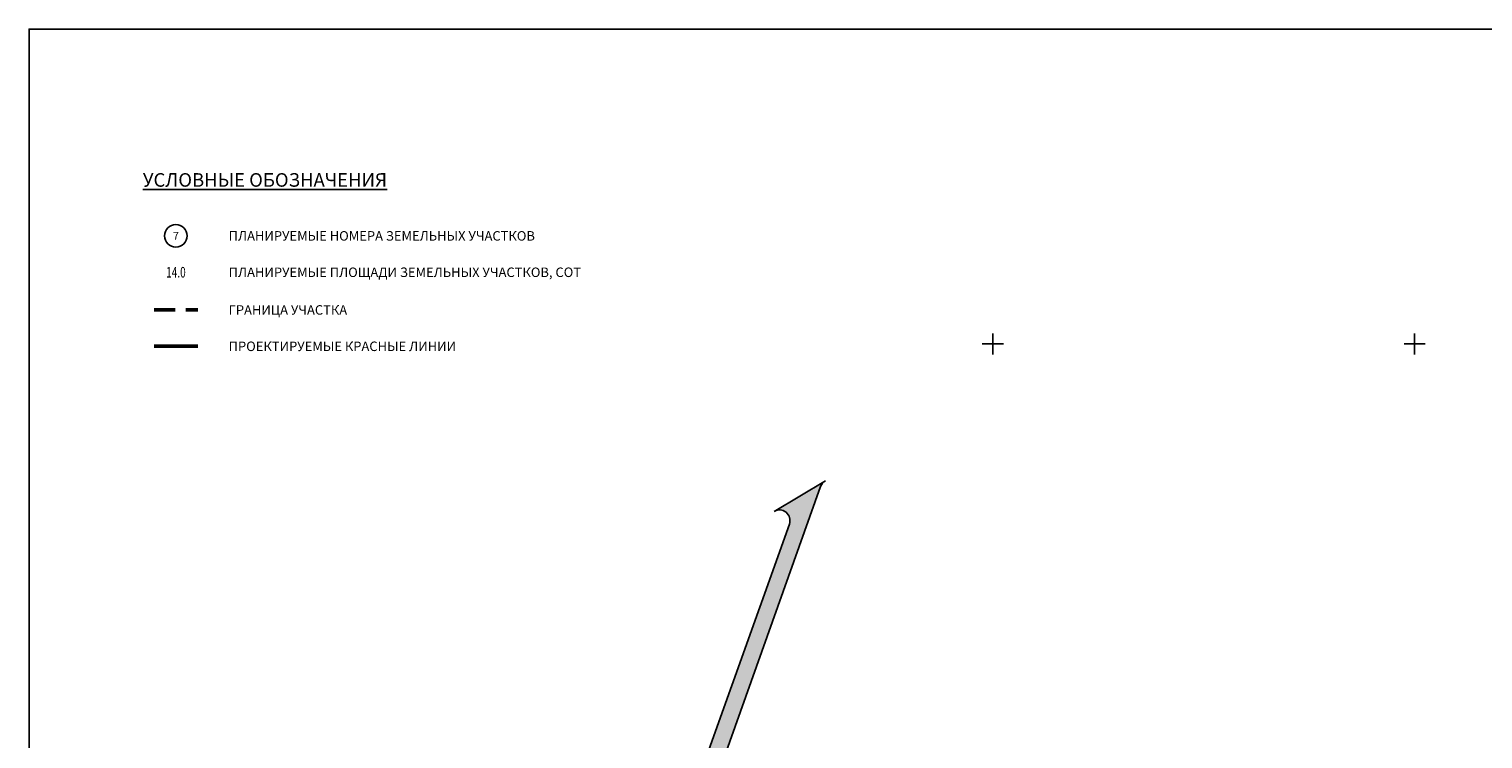
# Model space of a CAD drawing. Extents: x 1309943 to 1311082, y 483965 to 484749.
# Drawn here: x 1309943 to 1310632, y 484413 to 484749 of the extents above; entities that cross this region are included whole.
import ezdxf
from ezdxf.enums import TextEntityAlignment as Align

# ---------------------------------------------------------------- set-up
doc = ezdxf.new("R2010")
doc.units = 0
doc.linetypes.add('DASHED', pattern=[3, 2, -1])
doc.layers.get('0').update_dxf_attribs({"linetype": 'CONTINUOUS'})
for name, color, linetype in [('Рамка', 7, 'CONTINUOUS'), ('Сетка', 7, 'CONTINUOUS'), ('Транспорт', 8, 'CONTINUOUS')]:
    doc.layers.add(name, color=color, linetype=linetype)
doc.styles.add('Simplex', font='Simplex.shx', dxfattribs={"width": 0.7, "oblique": 18.5})
doc.styles.add('Time0', font='times.ttf')

# ---------------------------------------------------------------- blocks, each defined once
blk = doc.blocks.new('METKA')
at = {"linetype": 'Continuous'}
for p, q in [((-0.5, 0), (0.5, 0)), ((0, 0.5), (0, -0.5))]:
    blk.add_line(p, q, dxfattribs=at)

msp = doc.modelspace()

# ---------------------------------------------------------------- hatches: boundary and pattern name
at = {"layer": 'Транспорт'}
msp.add_hatch(color=256, dxfattribs=at).paths.add_polyline_path([(1310318.33, 484532.41, -0.165201), (1310320.33, 484534.93), (1310296.25, 484520.66, -0.701175), (1310303.5, 484514.67), (1310262.11, 484398.78), (1310253.01, 484338.15), (1310246.09, 484314.27), (1310226.67, 484291.61), (1310207.29, 484265.78), (1310197.06, 484213.44), (1310191.85, 484163.96), (1310181.68, 484138.18), (1310189.12, 484135.24), (1310197.66, 484156.89, -0.303419), (1310200.4, 484158.79), (1310204.82, 484158.87), (1310204.82, 484158.87), (1310205.28, 484160.36), (1310205.28, 484160.36), (1310206.67, 484164.87), (1310203.33, 484164.85, -0.446654), (1310200.34, 484168.17), (1310204.98, 484212.25), (1310214.79, 484262.45), (1310232.91, 484286.6), (1310253.29, 484310.38), (1310260.84, 484336.43), (1310269.9, 484396.82)])

# ---------------------------------------------------------------- linework, layer by layer
at = {"layer": 'Рамка', "color": 6, "linetype": 'DASHED', "lineweight": 50, "ltscale": 5}
msp.add_line((1310002.27, 484616.12), (1310022.94, 484616.12), dxfattribs=at)
at = {"layer": 'Рамка', "color": 230, "lineweight": 50, "ltscale": 10}
msp.add_line((1310002.27, 484598.88), (1310022.94, 484598.88), dxfattribs=at)
at = {"layer": 'Рамка'}
msp.add_lwpolyline([(1311081.66, 483964.67), (1311081.66, 484749.19), (1309942.98, 484749.19), (1309942.98, 483964.67)], close=True, dxfattribs=at)
msp.add_circle((1310012.61, 484651.21), 5.34, dxfattribs=at)
at = {"layer": 'Транспорт'}
for p, q in [((1310296.23, 484520.65), (1310320.65, 484535.12)), ((1310318.33, 484532.41), (1310269.9, 484396.82)), ((1310262.11, 484398.78), (1310303.5, 484514.67))]:
    msp.add_line(p, q, dxfattribs=at)
for centre, start, end in [((1310323.04, 484530.73), 118.47882, 160.34538), ((1310298.79, 484516.35), 340.34538, 120.80783)]:
    msp.add_arc(centre, 5, start, end, dxfattribs=at)

# ---------------------------------------------------------------- block references
at = {"layer": 'Сетка', "linetype": 'Continuous', "xscale": 10, "yscale": 10, "zscale": 10}
for p in [(1310400, 484600), (1310600, 484600)]:
    msp.add_blockref('METKA', p, dxfattribs=at)

# ---------------------------------------------------------------- texts
at = {"layer": 'Рамка', "style": 'Simplex', "oblique": 18.5, "width": 0.7}
msp.add_text('14.0', height=5, dxfattribs=at).set_placement((1310012.61, 484633.97), align=Align.MIDDLE_CENTER)
at = {"layer": 'Рамка', "style": 'Time0'}
for s, insert, char_height, width, attachment_point in [('{\\fTimes New Roman|b0|i0|c204|p34;\\LУСЛОВНЫЕ ОБОЗНАЧЕНИЯ}', (1309996.93, 484680.93), 6.4286, 137.5157, 1), ('{\\fTimes New Roman Cyr|b0|i0|c204|p18;7}', (1310012.61, 484651.21), 3.75, 3.895, 5), ('{\\fArial|b0|i0|c204|p32;ПЛАНИРУЕМЫЕ НОМЕРА ЗЕМЕЛЬНЫХ УЧАСТКОВ}', (1310037.61, 484651.21), 4.5, 214.0393, 4), ('{\\fArial|b0|i0|c204|p32;ПЛАНИРУЕМЫЕ ПЛОЩАДИ ЗЕМЕЛЬНЫХ УЧАСТКОВ, СОТ}', (1310037.61, 484633.97), 4.5, 214.0393, 4), ('{\\fArial|b0|i0|c204|p32;ГРАНИЦА УЧАСТКА}', (1310037.61, 484616.12), 4.5, 233.9657, 4), ('{\\fArial|b0|i0|c204|p32;ПРОЕКТИРУЕМЫЕ КРАСНЫЕ ЛИНИИ}', (1310037.61, 484598.88), 4.5, 233.9657, 4)]:
    msp.add_mtext(s, dxfattribs=dict(at, insert=insert, char_height=char_height, width=width, attachment_point=attachment_point))

doc.saveas('drawing.dxf')
